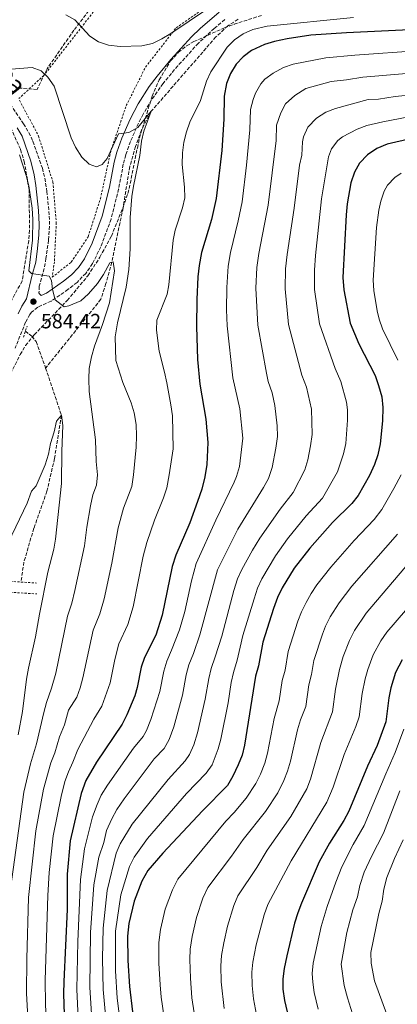
# Model space of a CAD drawing. Units: metres. Extents: x 603548 to 607002, y 4761605 to 4763968.
# Drawn here: x 604997 to 605180, y 4763224 to 4763701 of the extents above; entities that cross this region are included whole.
import ezdxf
from ezdxf.enums import TextEntityAlignment as Align

# ---------------------------------------------------------------- set-up
doc = ezdxf.new("R2010")
doc.units = ezdxf.units.M
doc.header["$MEASUREMENT"] = 0
doc.linetypes.add('DGN Style 2', pattern=[1.7399219301090239, 1.043953158065414, -0.6959687720436097])
doc.linetypes.add('DGN Style 3', pattern=[2.435890702152634, 1.739921930109024, -0.6959687720436097])
for name, color, linetype, lineweight in [('Barranco lineal', 142, 'DGN Style 3', 13), ('Camino', 7, 'DGN Style 3', 0), ('Cota de punto acotado terreno', 7, 'Continuous', 0), ('Curva de nivel directora', 30, 'Continuous', 30), ('Curva de nivel intermedia', 30, 'Continuous', 0), ('Margen derecho', 7, 'Continuous', 0), ('Pontón-alcantarilla (pasos de agua)', 1, 'DGN Style 2', 0), ('Punto acotado terreno (símbolo)', 7, 'Continuous', 0), ('Tela metálica o alambrada', 7, 'DGN Style 2', 0), ('Zona arbolada', 92, 'DGN Style 3', 0)]:
    doc.layers.add(name, color=color, linetype=linetype, lineweight=lineweight)
doc.styles.add('Style-Arial', font='arial.ttf')

# ---------------------------------------------------------------- blocks, each defined once
blk = doc.blocks.new('5PATER')
at = {"layer": 'Punto acotado terreno (símbolo)', "linetype": 'Continuous', "lineweight": 0}
h = blk.add_hatch(color=51, dxfattribs=at)
edge = h.paths.add_edge_path()
edge.add_ellipse((0, 0), major_axis=(-0.1095731443231308, -0.1110710700762829), ratio=0.9994222409660317, start_angle=0, end_angle=360)

msp = doc.modelspace()

# ---------------------------------------------------------------- linework, layer by layer
at = {"layer": 'Barranco lineal', "color": 142, "linetype": 'DGN Style 3', "lineweight": 13}
for points in [[(605102.79, 4763701.16, 592.3999999999943), (605097.8399999999, 4763697.99, 592.2100000000064), (605092.0599999996, 4763692.630000001, 592.029999999999), (605060.7199999997, 4763656.609999999, 590), (605056.0199999996, 4763647.539999999, 589.4400000000023), (605053.1299999999, 4763639.59, 589.2599999999948), (605050.3200000003, 4763629.880000001, 588.8800000000047), (605047.0800000001, 4763609.82, 588.3300000000017), (605041.5899999999, 4763583.449999999, 585), (605038.7300000006, 4763573.189999999, 584.6300000000047), (605036.3200000003, 4763565.550000001, 584.6300000000047), (605009.5599999996, 4763532.25, 581.1000000000058)], [(604999.7300000006, 4763550.119999999, 581.4799999999959), (605002.8399999999, 4763547.630000001, 581.1900000000023), (605004.9400000004, 4763545.039999999, 581.1000000000058), (605009.5599999996, 4763532.25, 581.1000000000058)], [(605009.5599999996, 4763532.25, 581.1000000000058), (605017.2100000001, 4763509.34, 580), (605013.8399999999, 4763488.42, 579.8099999999977), (605010.1900000004, 4763472.58, 579.070000000007), (605003.8200000003, 4763454.609999999, 578.6999999999971), (604999.0199999996, 4763438.24, 578.6999999999971), (604997.6299999999, 4763428.75, 578.5)]]:
    msp.add_polyline3d(points, dxfattribs=at)
at = {"layer": 'Camino', "color": 7, "linetype": 'DGN Style 3', "lineweight": 0}
for points in [[(605096.379999999, 4763701.010000001, 593.1100000000006), (605091.2399999981, 4763696.740000002, 592.6999999999972), (605083.5599999981, 4763689.560000001, 592.050000000003), (605073.5899999992, 4763678.689999999, 591.5800000000019), (605066.4499999977, 4763670.050000001, 591.0000000000001), (605060.8900000011, 4763662.180000001, 590.5899999999965), (605056.8000000007, 4763655.230000001, 590.2899999999936), (605054.5100000018, 4763650.790000003, 590.0800000000017), (605050.6499999972, 4763641.960000001, 589.570000000007), (605048.3899999997, 4763635.500000002, 589.429999999993), (605047.1799999982, 4763631, 589.3300000000017), (605044.9200000007, 4763618.930000001, 588.8699999999953), (605041.2800000019, 4763604.420000002, 588.1399999999994), (605036.2800000017, 4763590.980000001, 587.4700000000012), (605032.2699999996, 4763582.830000003, 587.0899999999967), (605029.0100000006, 4763578.100000001, 586.8600000000006), (605024.7600000015, 4763573.760000002, 586.4100000000036), (605020.3799999984, 4763570.240000002, 585.8200000000071)], [(604988.3099999981, 4763666.100000001, 587.1199999999953), (604998.8400000002, 4763650.540000002, 586.9799999999959), (605001.3999999972, 4763646.230000001, 586.9499999999973), (605003.4099999989, 4763642.070000002, 586.75), (605007.9599999997, 4763629.030000002, 586.3800000000048), (605009.1499999989, 4763624.170000002, 586.3099999999978), (605010.1299999978, 4763617.83, 586.2400000000054), (605011.3299999981, 4763605.890000002, 585.9600000000065), (605011.4600000001, 4763600.91, 585.8200000000071), (605010.9400000015, 4763594.15, 585.6300000000047), (605009.7199999989, 4763585.330000001, 585.2400000000054), (605008.8700000016, 4763580.42, 584.8500000000059), (605006.4699999989, 4763571.900000002, 584.4499999999972), (605006.329999998, 4763568.710000002, 584.4199999999984), (605006.5799999983, 4763568.130000001, 584.4199999999984), (605007.3200000004, 4763567.410000001, 584.4199999999984)], [(605020.3799999984, 4763570.240000002, 585.8200000000071), (605012.1900000009, 4763564.630000001, 584.6699999999983), (605005.7100000011, 4763561.730000001, 584.050000000003), (605002.7299999994, 4763559.279999999, 583.8500000000058), (605001.9299999992, 4763558.230000001, 583.7599999999948), (604999.8399999993, 4763554.4, 583.570000000007), (604994.7399999986, 4763541.810000001, 582.8500000000058)]]:
    msp.add_polyline3d(points, dxfattribs=at)
at = {"layer": 'Curva de nivel directora', "color": 30, "linetype": 'Continuous', "lineweight": 30, "flags": 128}
for points, elevation in [([(605189.3099999989, 4763696.29), (605155.39, 4763694.680000001), (605138.0799999986, 4763693.439999999), (605126.5799999986, 4763691.779999999), (605120.4400000008, 4763690.460000004), (605115.6699999986, 4763688.970000002), (605109.3799999988, 4763686.07), (605105.3099999985, 4763682.980000001), (605101.7999999993, 4763679.420000001), (605099.1500000006, 4763674.99), (605097.2399999995, 4763670.010000001), (605096.1399999998, 4763663.939999999), (605095.9199999986, 4763652.740000002), (605094.9199999995, 4763637.550000002), (605092.1099999998, 4763614.340000001), (605089.9100000004, 4763604.150000001), (605085.1200000005, 4763588.140000001), (605083.9, 4763581.949999999), (605083.339999999, 4763576.390000002), (605082.8200000004, 4763565.410000001), (605082.6399999993, 4763552.29), (605083.110000001, 4763536.34), (605084.3400000003, 4763524.460000004), (605087.1199999986, 4763507.45), (605088.1699999992, 4763496.200000001), (605087.6900000009, 4763485.59), (605086.6600000004, 4763479.560000002), (605085.1899999997, 4763473.520000001), (605083.1800000003, 4763467.53), (605079.3800000005, 4763457.190000001), (605072.7199999996, 4763441.650000001), (605070.7999999997, 4763436.029999999), (605066.0199999985, 4763412.54), (605062.8800000004, 4763402.79), (605057.4299999988, 4763392.050000003), (605055.8099999982, 4763387.350000001), (605053.9500000008, 4763377.460000001), (605052.7799999996, 4763373.430000002), (605048.9199999993, 4763364.2), (605046.5799999991, 4763359.77), (605034.1299999993, 4763341.250000001), (605029.0699999988, 4763332.370000001), (605026.6999999996, 4763326.100000001), (605021.4899999994, 4763303.210000001), (605020.0099999995, 4763287.060000001), (605019.9, 4763270.020000001), (605018.3299999987, 4763235.150000001), (605018.2500000005, 4763229.060000001), (605019.2699999998, 4763194.220000001)], 600.0000000000001), ([(605187.02, 4763643.369999999), (605175.1099999989, 4763640.700000001), (605170.0999999997, 4763638.62), (605165.569999999, 4763635.52), (605161.6599999998, 4763631.520000001), (605159.1699999997, 4763627.180000001), (605157.509999999, 4763622.03), (605155.6899999996, 4763611.76), (605155.2200000001, 4763606.529999999), (605153.6399999999, 4763576.03), (605154.0099999986, 4763570.100000001), (605157.0899999987, 4763554), (605161.4000000004, 4763544.010000002), (605169.2599999993, 4763528.580000003), (605170.92, 4763523.860000002), (605172.3899999985, 4763518.28), (605172.9400000006, 4763513.100000001), (605172.8600000002, 4763506.710000001), (605171.6699999989, 4763495.500000001), (605170.4699999986, 4763490.240000002), (605168.8700000005, 4763485.51), (605166.4499999997, 4763480.210000004), (605160.9600000001, 4763470.500000001), (605157.88, 4763466.560000002), (605148.480000001, 4763457.42), (605137.6099999992, 4763444.980000001), (605130.0199999985, 4763435.29), (605124.0999999997, 4763425.730000002), (605121.9400000006, 4763421.09), (605119.9600000002, 4763415.730000002), (605114.75, 4763399.410000001), (605112.7699999996, 4763388.060000001), (605111.3100000002, 4763383.020000001), (605105.9199999988, 4763349.630000001), (605104.8100000002, 4763344.750000002), (605102.87, 4763339.960000002), (605100.3099999984, 4763334.500000001), (605097.6299999985, 4763330.050000001), (605085.5999999987, 4763317.730000001), (605066.3600000006, 4763297.27), (605059.1499999998, 4763288.810000001), (605056.1700000003, 4763283.61), (605052.3799999994, 4763274.010000001), (605049.8899999994, 4763263.12), (605049.2100000001, 4763257.09), (605049.4499999991, 4763245.199999999), (605050.2200000002, 4763232.710000001), (605051.5799999993, 4763220.390000001)], 625.0000000000001), ([(605182.269999998, 4763390.83), (605179.1700000003, 4763384.810000001), (605176.7499999994, 4763377.350000001), (605175.8299999986, 4763372.440000001), (605174.4400000004, 4763360.890000002), (605170.2299999994, 4763349.420000001), (605165.5600000002, 4763339.330000001), (605156.4499999996, 4763317.529999999), (605154.1099999994, 4763313.119999999), (605147.0499999983, 4763302.130000001), (605142.0700000006, 4763293.080000001), (605133.4599999984, 4763272.980000002), (605131.7300000006, 4763268.29), (605130.2199999996, 4763263.380000002), (605126.4600000001, 4763247.560000001), (605125.1599999992, 4763241.380000001), (605124.54, 4763236.420000001), (605124.5600000002, 4763231.350000001), (605125.2799999999, 4763225.92), (605132.0700000003, 4763196.95)], 650.0000000000001)]:
    msp.add_lwpolyline(points, dxfattribs=dict(at, elevation=elevation))
at = {"layer": 'Curva de nivel intermedia', "color": 30, "linetype": 'Continuous', "lineweight": 0, "flags": 128}
for points, elevation in [([(605019.3200000012, 4763703.259999999), (605023.7500000013, 4763700.92), (605031.0100000012, 4763693.009999999), (605035.1799999997, 4763690.25), (605039.9400000006, 4763688.679999999), (605045.7200000009, 4763687.930000001), (605056.2199999995, 4763688.369999998), (605061.3800000005, 4763689.49), (605065.8799999999, 4763691.649999999), (605070.2000000007, 4763694.249999999), (605088.0000000015, 4763706.199999998)], 595), ([(605158.7100000015, 4763702.09), (605116.9400000004, 4763697.899999999), (605109.8799999994, 4763696.300000001), (605105.1900000002, 4763694.15), (605101.1399999999, 4763691.220000001), (605097.4400000006, 4763687.659999999), (605089.6500000011, 4763675.659999999), (605087.5000000009, 4763671.15), (605084.5300000003, 4763661.79), (605079.4000000006, 4763651.420000001), (605077.7399999998, 4763646.710000001), (605076.5599999996, 4763641.7), (605075.86, 4763636.460000001), (605075.7500000005, 4763630.859999999), (605076.8800000015, 4763619.779999999), (605077.0100000012, 4763614.720000002), (605075.8900000014, 4763609.849999999), (605072.3300000007, 4763599.100000001), (605071.2800000003, 4763594.210000001), (605069.1900000003, 4763572.51), (605068.39, 4763568.09), (605063.4000000011, 4763555.399999999), (605063.2300000013, 4763550.560000001), (605064.520000001, 4763540.34), (605067.2099999998, 4763530.27), (605068.2900000017, 4763525.090000001), (605070.2899999999, 4763514.429999999), (605070.9900000019, 4763509.029999998), (605071.3099999992, 4763493.08), (605069.4299999995, 4763480.480000001), (605068.2200000002, 4763474.2), (605066.7200000003, 4763469.439999999), (605062.3799999997, 4763458.5), (605058.5799999998, 4763447.809999999), (605056.860000001, 4763441.109999998), (605051.9300000002, 4763416.519999999), (605049.3399999996, 4763407.980000001), (605045.0000000012, 4763398.7), (605043.0300000019, 4763391.029999998), (605040.79, 4763379.810000001), (605036.76, 4763368.509999999), (605032.9199999999, 4763362.079999999), (605025.1700000007, 4763347.4), (605022.7900000003, 4763341.339999998), (605020.5599999994, 4763336.720000001), (605018.8800000009, 4763332), (605017.0600000013, 4763324.720000001), (605013.1800000012, 4763305.679999999), (605011.3000000013, 4763287.939999999), (605010.6200000017, 4763276.730000001), (605009.3099999997, 4763235.659999999), (605009.4200000016, 4763224.159999999), (605010.7400000002, 4763194.399999999)], 595), ([(605191.2500000013, 4763686.019999999), (605159.3300000007, 4763683.88), (605145.3600000008, 4763682.579999999), (605129.4599999997, 4763679.470000001), (605124.7800000014, 4763677.82), (605119.8300000007, 4763675.16), (605115.8200000006, 4763672.179999999), (605113.770000001, 4763669.84), (605111.3000000011, 4763665.46), (605110.1200000009, 4763662.310000001), (605108.8400000001, 4763657.470000002), (605108.5700000019, 4763647.619999998), (605106.9600000003, 4763630.470000001), (605104.7300000018, 4763612.779999998), (605102.9200000013, 4763603.63), (605099.0700000002, 4763588.239999998), (605097.9300000002, 4763581.63), (605097.280000002, 4763571.32), (605097.2199999995, 4763560.359999999), (605097.5300000003, 4763552.63), (605100.2000000011, 4763527.48), (605103.6299999999, 4763512.49), (605105.1100000018, 4763498.34), (605103.4400000023, 4763484.509999999), (605102.0899999999, 4763479.699999998), (605100.9000000008, 4763476.96), (605092.0700000018, 4763458.48)], 605), ([(604992.7800000006, 4763676.989999999), (605002.9500000007, 4763677.8), (605007.3800000009, 4763676.26), (605010.6900000012, 4763673.100000001), (605013.6300000004, 4763668.720000001), (605021.99, 4763643.79), (605023.9700000003, 4763639.199999998), (605027.1200000019, 4763634.34), (605030.5799999997, 4763630.949999998), (605034.2099999997, 4763629.739999999), (605036.9800000013, 4763630.84), (605039.4199999999, 4763633.680000001), (605044.9100000017, 4763645.689999999), (605049.8400000003, 4763646.4), (605054.2500000002, 4763648.779999998), (605060.7200000011, 4763656.609999998), (605057.1800000007, 4763647.02), (605056.0099999994, 4763642.149999999), (605055.2300000016, 4763635.24), (605052.0900000011, 4763620.4), (605051.310000001, 4763615.329999999), (605050.4500000007, 4763605.119999999), (605050.4700000006, 4763590.009999999), (605049.8200000002, 4763580.029999999), (605048.5199999993, 4763571.49), (605044.3600000018, 4763554.15), (605043.3200000003, 4763547.289999999), (605043.6100000008, 4763535.869999998), (605046.9300000002, 4763525.260000001), (605051.0000000005, 4763515.42), (605052.4100000008, 4763510.62), (605053.3600000007, 4763504.869999999), (605053.6300000012, 4763499.34), (605053.3899999998, 4763493.869999999), (605052.0599999998, 4763480.53), (605051.2500000007, 4763474.88), (605047.3500000003, 4763464.42), (605044.6300000001, 4763454.789999999), (605041.6600000019, 4763437.8), (605037.8500000008, 4763420.5), (605035.7899999999, 4763413.170000001), (605032.5600000002, 4763405.350000001), (605027.6300000015, 4763382.159999999), (605026.2900000004, 4763377.350000001), (605024.6100000017, 4763372.83), (605020.6500000011, 4763366.46), (605018.6200000015, 4763359.430000001), (605016.2099999997, 4763353.550000002), (605013.9299999998, 4763345.769999999), (605012.0600000012, 4763341.059999999), (605008.5200000008, 4763328.210000001), (605004.8600000017, 4763308.140000001)], 590.0000000000001), ([(605195.8700000015, 4763675.82), (605163.2800000003, 4763673.079999999), (605155.2900000017, 4763671.819999998), (605147.92, 4763671.079999999), (605135.630000001, 4763667.59), (605130.2900000013, 4763664.250000001), (605125.7500000015, 4763660.259999999), (605123.4600000004, 4763655.810000001), (605121.4600000001, 4763649.850000001), (605121.2200000008, 4763642.509999999), (605117.3499999995, 4763611.220000001), (605112.8400000011, 4763587.74), (605111.8900000012, 4763580.99), (605111.4700000009, 4763570.88), (605112.4200000009, 4763552.980000001), (605116.5600000004, 4763529.730000001), (605117.4600000012, 4763525.759999999), (605119.2800000006, 4763520.189999999), (605120.6399999997, 4763514.02), (605121.7000000014, 4763504.17), (605121.8900000014, 4763499.16), (605121.1400000004, 4763493.470000001), (605119.3400000011, 4763484.019999999), (605117.4900000002, 4763478.730000001), (605115.15, 4763474.359999998), (605102.6799999999, 4763454.119999999), (605092.7800000004, 4763434.55), (605084.3300000014, 4763402.940000001), (605081.1900000009, 4763393.92), (605078.9800000003, 4763388.439999999), (605077.6700000005, 4763383.619999999), (605075.9400000006, 4763373.76), (605071.7200000006, 4763358.369999998), (605069.4699999996, 4763352.32), (605066.9999999999, 4763347.880000001), (605062.1900000019, 4763342.949999998), (605047.5899999995, 4763323.49), (605043.9800000018, 4763318.329999999), (605041.6799999997, 4763313.890000001), (605039.0100000009, 4763308.26), (605037.6800000009, 4763302.41), (605035.3600000008, 4763295.37), (605032.9600000002, 4763281.84), (605031.350000001, 4763258.849999999), (605030.9500000008, 4763232.17), (605032.6600000006, 4763206.640000001)], 610), ([(605196.5000000016, 4763665.58), (605178.9700000011, 4763663.75), (605170.8000000016, 4763662.46), (605165.7900000003, 4763662.259999999), (605149.980000001, 4763658.019999999), (605145.3699999996, 4763656.189999999), (605140.7499999995, 4763653.339999998), (605136.6600000014, 4763648.899999999), (605134.5200000001, 4763644.319999999), (605133.9600000014, 4763641.890000001), (605133.74, 4763635.41), (605132.6400000004, 4763630.529999998), (605129.9700000016, 4763609.649999999), (605126.620000001, 4763587.239999999), (605125.860000001, 4763580.34), (605125.650000001, 4763570.619999999), (605127.3099999995, 4763553.32), (605133.6200000015, 4763528.869999998), (605135.9400000017, 4763522.980000001), (605138.4299999995, 4763512.399999999), (605138.690000001, 4763500.01), (605137.9400000023, 4763494.58), (605136.570000002, 4763487.710000002), (605135.1600000015, 4763482.91)], 615.0000000000001), ([(605185.4800000022, 4763653.859999999), (605172.9500000018, 4763651.579999999), (605165.1599999999, 4763649.689999999), (605160.4700000006, 4763647.989999999), (605153.4600000011, 4763644.319999999), (605151.2000000012, 4763642.429999999), (605148.0400000007, 4763638.390000001), (605146.560000001, 4763634.529999999), (605143.2100000005, 4763614.279999998), (605140.3899999997, 4763586.739999999), (605139.8300000009, 4763579.699999998), (605139.8300000009, 4763570.359999999), (605142.2000000002, 4763553.66), (605149.7800000019, 4763531.99), (605152.6000000006, 4763525.779999999), (605155.2800000005, 4763515.689999999), (605155.7800000012, 4763511.970000001), (605155.8500000006, 4763506.970000001), (605154.9699999997, 4763495.640000001), (605153.9000000014, 4763490.760000001), (605151.0100000014, 4763481.929999999), (605143.7000000001, 4763469.249999999), (605135.8300000001, 4763460.640000002), (605126.7199999995, 4763449.49), (605120.9500000003, 4763441.32), (605114.37, 4763430.180000001), (605112.250000001, 4763425.649999999), (605110.520000001, 4763420.460000002), (605105.1699999999, 4763402.720000001), (605103.8600000001, 4763397.100000001), (605102.3600000005, 4763390.689999999), (605100.5300000019, 4763384.819999999), (605099.4800000014, 4763379.940000001), (605097.9300000002, 4763370.060000001), (605094.5199999993, 4763352.539999999), (605093.1600000004, 4763347.74), (605090.1699999997, 4763340.100000001), (605087.4200000004, 4763335.989999999), (605077.7900000013, 4763326.139999999), (605058.9000000017, 4763304.289999999), (605052.440000002, 4763295.300000001), (605050.2600000005, 4763290.800000001), (605046.0200000004, 4763277.059999999), (605043.3300000015, 4763259.529999998), (605043.440000001, 4763240.17), (605044.2400000012, 4763226.989999998), (605046.4600000007, 4763209.239999999)], 620), ([(604996.9200000003, 4763635.54), (605000.15, 4763625.499999999), (605001.3900000005, 4763620.529999998), (605002.9999999999, 4763609.699999998), (605003.2900000004, 4763604.27), (605003.1000000006, 4763594.17), (605001.4599999997, 4763579.289999999), (605002.6900000013, 4763578.050000001), (605011.1900000018, 4763576.739999998), (605012.4300000002, 4763574.579999999), (605012.9000000017, 4763570.289999999), (605014.2200000006, 4763565.21), (605018.520000001, 4763561.869999998), (605020.7500000016, 4763562.429999999), (605026.6200000013, 4763564.859999998), (605030.3300000017, 4763568.199999998), (605034.7400000016, 4763573.17), (605037.5800000003, 4763577.539999999), (605040.7200000008, 4763583.25), (605041.5900000002, 4763583.449999998), (605042.3099999999, 4763583.609999999), (605042.8900000011, 4763579.279999998), (605040.4900000005, 4763563.830000001), (605037.1700000013, 4763553.27), (605033.2000000017, 4763542.789999999), (605031.7300000008, 4763537.75), (605030.6600000003, 4763532.029999998), (605030.4099999999, 4763527.039999999), (605030.7100000016, 4763520.88), (605033.7300000014, 4763497.52), (605034.0599999999, 4763486.970000001), (605034.6900000002, 4763480.59), (605034.27, 4763475.560000001), (605032.4800000018, 4763470.890000001), (605031.2800000015, 4763465.440000001), (605029.5500000016, 4763455.199999998), (605028.4000000004, 4763446.07), (605023.7600000004, 4763424.480000001), (605022.2400000002, 4763418.359999998), (605020.1300000002, 4763411.999999999), (605014.4599999996, 4763384.52), (605012.4500000002, 4763377.140000001), (605010.0000000005, 4763370.239999999), (605008.6799999995, 4763365.42), (605005.0600000008, 4763350.199999998), (605002.2700000012, 4763340.580000001), (604998.9299999997, 4763326.81), (604991.9400000002, 4763275.210000001)], 585), ([(605181.8500000001, 4763626.670000001), (605178.7499999999, 4763624.55), (605175.2699999998, 4763620.890000001), (605173.6300000013, 4763617.88), (605171.9700000006, 4763613.13), (605171.0000000005, 4763608.76), (605169.8600000006, 4763600.289999999), (605168.3300000017, 4763574.84), (605168.6700000014, 4763569.859999998), (605170.2000000003, 4763559.970000001), (605171.1300000001, 4763555.960000001), (605172.7300000006, 4763551.199999999), (605180.1800000004, 4763536.029999999)], 630), ([(604991.4599999996, 4763447.560000001), (605000.520000001, 4763466.84), (605002.7300000016, 4763472.65), (605004.9800000002, 4763475.259999999), (605009.3200000009, 4763485.369999999), (605010.9400000015, 4763490.600000001), (605011.8700000013, 4763495.619999999), (605013.6600000017, 4763501.390000001), (605014.8100000005, 4763506.569999999), (605017.2100000011, 4763509.34), (605017.8400000016, 4763504.369999998), (605017.3499999997, 4763491.949999999), (605017.3000000005, 4763476.24), (605014.2600000007, 4763449.420000001), (605013.5200000008, 4763444.480000001)], 580.0000000000001), ([(605135.1600000015, 4763482.91), (605129.5400000003, 4763472), (605123.2000000011, 4763463.9), (605113.3000000016, 4763449.760000001), (605109.77, 4763444.05), (605104.6400000004, 4763434.640000001), (605102.5300000003, 4763430.100000001), (605100.7700000011, 4763424.539999999), (605094.8700000002, 4763402.430000001), (605091.7800000012, 4763392.31), (605089.7600000006, 4763386.63), (605088.5700000015, 4763381.779999999), (605086.9300000009, 4763371.909999999), (605083.1199999999, 4763355.46), (605081.2900000016, 4763349.650000001), (605079.290000001, 4763345.039999997), (605077.2100000001, 4763341.939999999), (605068.8700000006, 4763332.890000001), (605051.4400000006, 4763311.310000001), (605045.7300000021, 4763301.779999998), (605043.7699999996, 4763297.180000001), (605039.4300000012, 4763279.23), (605037.4400000017, 4763260.900000001), (605037.1800000002, 4763246.27), (605037.4300000005, 4763231.249999999), (605039.5400000005, 4763207.939999999)], 615.0000000000001), ([(605181.7899999997, 4763480.539999999), (605178.3400000008, 4763473.86)], 630), ([(605178.3400000008, 4763473.86), (605172.4400000023, 4763463.769999999), (605168.7000000007, 4763458.929999999), (605159.0500000012, 4763448.739999999), (605147.7400000012, 4763435.759999999), (605141.02, 4763427.23), (605138.1900000003, 4763423.109999998), (605135.7400000006, 4763418.749999999), (605133.5800000014, 4763414.220000001), (605131.7999999999, 4763409.55), (605127.1500000008, 4763395.000000001), (605125.5700000004, 4763385.92), (605124.2100000015, 4763380.899999999), (605122.7300000017, 4763371.010000001), (605120.2500000007, 4763362.430000001), (605117.0800000012, 4763345.720000001), (605115.7500000013, 4763340.909999999), (605113.5899999999, 4763335.470000001), (605111.4300000007, 4763330.960000001), (605106.7700000004, 4763323.929999999), (605100.9500000001, 4763316.960000002), (605096.890000001, 4763312.8), (605073.6699999997, 4763284.71), (605070.9800000007, 4763279.560000001), (605067.5499999997, 4763270.17), (605065.2400000007, 4763260.199999999), (605064.4000000004, 4763253.949999999), (605064.4400000006, 4763243.949999999), (605065.0100000005, 4763233.46), (605065.5600000003, 4763227.449999999), (605066.9999999999, 4763217.65)], 630), ([(605092.0700000018, 4763458.48), (605082.5600000012, 4763437.539999999), (605080.2300000021, 4763429.119999998), (605077.0100000012, 4763414.33), (605074.4100000017, 4763405.359999998), (605070.6100000018, 4763395.539999999), (605068.2100000012, 4763390.239999999), (605066.7600000006, 4763385.470000001), (605064.9500000001, 4763375.609999998), (605060.5600000002, 4763361.980000001), (605058.4300000002, 4763356.640000001), (605056.7900000017, 4763353.819999999), (605052.1500000014, 4763348.039999999), (605039.5499999995, 4763330.240000002), (605036.5200000008, 4763325.350000001), (605034.4500000011, 4763320.8), (605032.3299999998, 4763314.850000001), (605028.4299999995, 4763299.289999999), (605026.4800000006, 4763284.449999998), (605025.2000000018, 4763254.439999999), (605024.6000000006, 4763231.159999999), (605026.0900000016, 4763200.359999998)], 605), ([(605180.0000000016, 4763451.77), (605157.88, 4763426.539999999), (605151.7800000003, 4763418.59), (605147.3700000001, 4763411.769999999), (605145.1300000005, 4763407.279999998), (605143.6399999997, 4763403.359999998), (605139.5500000014, 4763390.589999998), (605138.3600000001, 4763383.769999999), (605137.1200000019, 4763378.78), (605135.5999999997, 4763368.239999998), (605133.0800000007, 4763361.84), (605131.6700000003, 4763357.05), (605128.2300000003, 4763341.819999999), (605126.810000001, 4763337.029999999), (605124.9400000002, 4763332.38), (605122.0400000011, 4763326.52), (605116.1500000014, 4763317.439999999), (605105.3399999999, 4763303.850000001), (605099.6600000003, 4763295.800000001), (605088.1800000004, 4763280.600000001), (605085.790000001, 4763275.519999999), (605082.6300000004, 4763266.029999998), (605080.5200000004, 4763256.890000001), (605079.5900000005, 4763250.809999999), (605079.4100000019, 4763245.809999999), (605079.670000001, 4763236.689999999), (605080.4600000001, 4763227.189999999), (605081.5500000007, 4763219.839999998)], 635), ([(605013.5200000008, 4763444.480000001), (605010.670000001, 4763433.359999998), (605006.5500000016, 4763412.96), (605004.7000000008, 4763402.06), (605001.3000000011, 4763386.869999999), (605000.2999999997, 4763381.46), (604998.2900000003, 4763365.850000001), (604996.2000000004, 4763354.630000001)], 580.0000000000001), ([(605191.2900000014, 4763444.609999998), (605164.8000000002, 4763413.430000001), (605159.2100000001, 4763405.140000001), (605156.7600000001, 4763400.32), (605153.7899999997, 4763392.460000002), (605151.9500000001, 4763386.17), (605150.0200000011, 4763376.67), (605148.5500000004, 4763365.789999999), (605142.900000002, 4763350.880000001), (605137.930000001, 4763333.109999998), (605136.0600000002, 4763328.460000002), (605128.350000001, 4763315.07), (605116.9300000014, 4763298.73), (605111.8300000008, 4763290.300000001), (605102.7000000001, 4763276.5), (605100.74, 4763271.9), (605097.7200000001, 4763261.890000002), (605095.8300000014, 4763253.779999999), (605094.7800000008, 4763247.66), (605094.5000000015, 4763242.67), (605094.630000001, 4763234.930000001), (605096.1100000008, 4763221.970000001)], 640.0000000000001), ([(605193.9400000002, 4763426.460000001), (605174.9000000008, 4763404.23), (605172.030000001, 4763400.140000001), (605168.3400000007, 4763393.369999999), (605165.6200000005, 4763386.279999999), (605164.3500000008, 4763381.76), (605162.9200000004, 4763374.550000001), (605161.4899999998, 4763363.34)], 645), ([(605161.4899999998, 4763363.34), (605159.9299999997, 4763358.59), (605154.2300000022, 4763345.109999999), (605148.9000000014, 4763329.279999999), (605145.7400000007, 4763322.02), (605128.520000001, 4763293.609999998), (605117.2199999999, 4763272.390000001), (605115.4100000015, 4763267.430000001), (605111.640000001, 4763252.859999998), (605109.9700000011, 4763244.52), (605109.5500000009, 4763239.539999999), (605109.5800000001, 4763233.17), (605110.2300000006, 4763226.649999999), (605111.7700000005, 4763218.939999999)], 645), ([(605183.2000000002, 4763357.239999999), (605178.950000001, 4763346.029999998), (605174.3300000009, 4763335.679999999), (605163.9800000021, 4763310.609999999), (605158.5900000008, 4763301.38), (605153.0200000008, 4763290.550000001), (605150.22, 4763283.230000001), (605145.9599999997, 4763271.349999998), (605143.0400000006, 4763261.649999999), (605139.1600000004, 4763243.930000001), (605138.6799999998, 4763238.939999998), (605138.9500000002, 4763234.749999999), (605139.7200000014, 4763229.81), (605141.6700000005, 4763221.649999999)], 655), ([(605181.2199999997, 4763327.390000001), (605173.2300000011, 4763306.890000001), (605167.4100000008, 4763295.649999999), (605163.9599999997, 4763288.029999999), (605161.8400000008, 4763281.51), (605160.6200000005, 4763276.130000002), (605158.4600000011, 4763269.720000001), (605155.5199999998, 4763258.76), (605152.7900000005, 4763243.5), (605154.1900000019, 4763233.210000002), (605155.8000000012, 4763227.140000001), (605160.6400000005, 4763211.67)], 660), ([(605004.8600000017, 4763308.140000001), (605001.2699999998, 4763275.83), (605000.4400000006, 4763246.130000001), (605000.3100000009, 4763229.249999999), (605002.2000000018, 4763194.579999999)], 590.0000000000001), ([(605182.8, 4763303.77), (605178.570000001, 4763294.71), (605174.9099999998, 4763285.499999999), (605173.4700000006, 4763279.789999999), (605172.620000001, 4763274.010000001), (605170.9600000003, 4763268.09), (605167.1700000018, 4763249.05), (605167.3600000016, 4763244.039999999), (605168.9599999997, 4763235.480000001), (605174.920000001, 4763219.029999999)], 665.0000000000001)]:
    msp.add_lwpolyline(points, dxfattribs=dict(at, elevation=elevation))
at = {"layer": 'Margen derecho', "color": 7, "linetype": 'Continuous', "lineweight": 0}
for points in [[(605007.3200000004, 4763567.410000001, 584.4199999999984), (605009.9600000002, 4763568.590000002, 584.6699999999983), (605018.1799999991, 4763574.26, 585.8899999999995), (605022.0300000003, 4763577.4, 586.4499999999972), (605025.489999998, 4763580.980000001, 586.8600000000006), (605028.3500000013, 4763585.120000001, 587.0899999999967), (605032.1099999986, 4763592.78, 587.4700000000012), (605036.9499999977, 4763605.77, 588.1399999999994), (605040.4999999994, 4763619.9, 588.8699999999953), (605042.7600000014, 4763632.010000001, 589.3300000000017), (605044.0599999978, 4763636.830000003, 589.429999999993), (605046.4299999994, 4763643.62, 589.570000000007), (605050.4299999982, 4763652.770000001, 590.0800000000017), (605054.3900000011, 4763660.189999999, 590.4199999999984), (605059.7399999977, 4763668.62, 590.7599999999948), (605063.5199999996, 4763673.640000001, 591.050000000003), (605070.1799999982, 4763681.670000002, 591.5800000000019), (605080.3099999981, 4763692.720000003, 592.050000000003), (605084.4799999989, 4763696.760000002, 592.3899999999994), (605093.640000001, 4763704.630000002, 593.1100000000006)], [(604995.730000001, 4763648.560000001, 586.9799999999959), (604998.1600000006, 4763644.490000002, 586.9499999999973), (605002.3899999997, 4763632.439999999, 586.3899999999996), (605004.0500000004, 4763625.890000001, 586.2400000000054), (605004.8599999995, 4763620.680000001, 586.2200000000013), (605006.1, 4763608.550000002, 585.9499999999971), (605006.4100000008, 4763601.830000001, 585.8099999999977), (605006.3000000012, 4763596.84, 585.5899999999966), (605005.6799999998, 4763590.130000002, 585.4700000000013), (605004.75, 4763583.520000001, 585.0099999999949), (605002.9999999999, 4763577.350000001, 584.6499999999943), (605000.2999999997, 4763565.720000002, 584.0399999999936), (604998.0899999992, 4763562.160000001, 583.8500000000058), (604996.3099999977, 4763558.550000001, 583.729999999996)]]:
    msp.add_polyline3d(points, dxfattribs=at)
at = {"layer": 'Pontón-alcantarilla (pasos de agua)', "color": 1, "linetype": 'DGN Style 2', "lineweight": 0, "flags": 128}
for points, elevation in [([(604998.7400000002, 4763547.119999999), (605000.54, 4763552.59)], 583.2299999999959), ([(604988.9600000001, 4763423.83), (605005.2300000006, 4763422.859999999)], 579.029999999999)]:
    msp.add_lwpolyline(points, dxfattribs=dict(at, elevation=elevation))
at = {"layer": 'Pontón-alcantarilla (pasos de agua)', "color": 1, "linetype": 'DGN Style 2', "lineweight": 0, "extrusion": (-0.04926350508519328, 0.003356563663687614, 0.998780176288603), "elevation": -13237.60197546958, "flags": 128}
msp.add_lwpolyline([(-4793536.257012598, 279473.4914991552), (-4793536.257012598, 279488.0729737036)], dxfattribs=at)
at = {"layer": 'Tela metálica o alambrada', "color": 7, "linetype": 'DGN Style 2', "lineweight": 0}
for points in [[(605134.8499999996, 4763854.850000001, 640.7100000000064), (605114.7400000002, 4763837.199999999, 630.5500000000029), (605090.0800000001, 4763810.779999999, 619.6699999999983), (605073.0800000001, 4763775.75, 608.7899999999936), (605056.6699999999, 4763738.99, 602.9799999999959), (605031.5499999998, 4763703.279999999, 597.179999999993), (605008.6699999999, 4763673.980000001, 591.3699999999953), (604996.6100000005, 4763662.810000001, 589.1900000000023)], [(604996.9100000003, 4763661.939999999, 587.7400000000052), (605006.1100000005, 4763644.630000001, 587.7400000000052), (605013.0499999998, 4763622.369999999, 587.3800000000047), (605014.7300000006, 4763602.65, 587.3800000000047), (605013.79, 4763583.77, 585.929999999993), (605012.7199999997, 4763576.210000001, 585.570000000007), (605021.9199999999, 4763583.57, 586.6499999999943), (605030.1900000004, 4763595.859999999, 587.7400000000052), (605036.0700000003, 4763614.220000001, 589.1900000000023), (605041.3099999996, 4763638.08, 590.6399999999994), (605048.6100000005, 4763659.359999999, 592.4600000000064), (605057.9699999997, 4763678.039999999, 593.1900000000023), (605072.8399999999, 4763697.09, 595), (605090.6900000004, 4763709.49, 596.0899999999965), (605111.5199999996, 4763715.25, 597.8999999999943), (605133.2699999996, 4763717.24, 597.179999999993), (605161.4199999999, 4763717.57, 598.9900000000052), (605173.0099999999, 4763719.16, 600.8000000000029), (605172.6600000003, 4763749.630000001, 616.3999999999943), (605163.5300000003, 4763834.289999999, 643.9799999999959), (605159.8499999996, 4763851.66, 647.2400000000052), (605134.8499999996, 4763854.850000001, 640.7100000000064)]]:
    msp.add_polyline3d(points, dxfattribs=at)
at = {"layer": 'Zona arbolada', "color": 92, "linetype": 'DGN Style 3', "lineweight": 0}
for points in [[(605036.4500000002, 4763713, 604.3800000000047), (605023.2599999999, 4763695.930000001, 600.4799999999959), (605010.2100000001, 4763677.15, 597.5599999999977), (605005.4600000001, 4763667.230000001, 595.7299999999959), (604994.9800000006, 4763667.960000001, 595.8500000000058)], [(605036.4500000002, 4763713, 604.3800000000047), (605023.2599999999, 4763695.930000001, 600.4799999999959), (605010.2100000001, 4763677.15, 597.5599999999977), (605005.4600000001, 4763667.230000001, 595.7299999999959), (604994.9800000006, 4763667.960000001, 595.8500000000058)], [(604992.5700000003, 4763529.5, 589.7400000000052), (604997.2400000002, 4763538.83, 590.1000000000058), (604999.8099999996, 4763543.130000001, 590.1699999999983), (605004.0199999996, 4763548.369999999, 590.5800000000017), (605020.04, 4763564.99, 591.6600000000036), (605030.04, 4763576.970000001, 592.4900000000052), (605035.8300000001, 4763585.960000001, 593.1499999999943), (605041.4100000003, 4763596.189999999, 593.75), (605047.0700000003, 4763610.130000001, 595.2400000000052), (605049.3700000001, 4763616.850000001, 595.3399999999965), (605050.5899999999, 4763621.680000001, 595.6900000000023), (605052.9500000002, 4763633.810000001, 596.4400000000023), (605053.9900000002, 4763638.82, 596.4400000000023), (605055, 4763643.689999999, 596.9100000000036), (605057.8399999999, 4763653.109999999, 598.8699999999953), (605061.1699999999, 4763663.939999999, 599.529999999999), (605064.5599999996, 4763671.810000001, 599.9700000000012), (605070.1299999999, 4763680.980000001, 601.3500000000058), (605073.9400000004, 4763685.199999999, 601.929999999993), (605077.8600000005, 4763688.32, 602.3300000000017), (605081.3799999999, 4763690.390000001, 602.7700000000041), (605096.1600000003, 4763697.02, 604.9600000000064), (605100.8899999997, 4763698.779999999, 605.3300000000017), (605114.5899999999, 4763703.199999999, 605.570000000007)], [(605064.5599999996, 4763671.810000001, 599.9700000000012), (605070.1299999999, 4763680.980000001, 601.3500000000058), (605073.9400000004, 4763685.199999999, 601.929999999993), (605077.8600000005, 4763688.32, 602.3300000000017), (605081.3799999999, 4763690.390000001, 602.7700000000041), (605096.1600000003, 4763697.02, 604.9600000000064), (605100.8899999997, 4763698.779999999, 605.3300000000017), (605114.5899999999, 4763703.199999999, 605.570000000007)], [(604967.9100000003, 4763691.99, 594.3899999999994), (604973.2199999997, 4763675.619999999, 593.179999999993), (604976.1900000004, 4763671.02, 592.929999999993), (604987.6699999999, 4763657.52, 592.320000000007), (604990.6500000004, 4763653.17, 592.0800000000017), (604997.4000000004, 4763638.039999999, 591.7100000000064), (604999.1699999999, 4763632.33, 591.7100000000064), (605001.5199999996, 4763618.730000001, 590.8600000000006), (605001.75, 4763599.01, 590.6199999999953), (605001.3300000001, 4763593.890000001, 590.6199999999953), (604998.1399999997, 4763574.369999999, 589.279999999999), (604990.1600000003, 4763559.789999999, 588.9100000000036), (604981.2100000001, 4763565.16, 589.1600000000036), (604980.5599999996, 4763568.810000001, 589.5200000000041), (604979.4121000003, 4763576.727299999, 589.8089999999938)], [(604992.5700000003, 4763529.5, 589.7400000000052), (604997.2400000002, 4763538.83, 590.1000000000058), (604999.8099999996, 4763543.130000001, 590.1699999999983), (605004.0199999996, 4763548.369999999, 590.5800000000017), (605020.04, 4763564.99, 591.6600000000036), (605030.04, 4763576.970000001, 592.4900000000052), (605035.8300000001, 4763585.960000001, 593.1499999999943), (605041.4100000003, 4763596.189999999, 593.75), (605047.0700000003, 4763610.130000001, 595.2400000000052), (605049.3700000001, 4763616.850000001, 595.3399999999965), (605050.5899999999, 4763621.680000001, 595.6900000000023), (605052.9500000002, 4763633.810000001, 596.4400000000023), (605053.9900000002, 4763638.82, 596.4400000000023), (605055, 4763643.689999999, 596.9100000000036), (605057.8399999999, 4763653.109999999, 598.8699999999953), (605061.1699999999, 4763663.939999999, 599.529999999999), (605064.5599999996, 4763671.810000001, 599.9700000000012)], [(604990.6500000004, 4763653.17, 592.0800000000017), (604997.4000000004, 4763638.039999999, 591.7100000000064), (604999.1699999999, 4763632.33, 591.7100000000064), (605001.5199999996, 4763618.730000001, 590.8600000000006), (605001.75, 4763599.01, 590.6199999999953), (605001.3300000001, 4763593.890000001, 590.6199999999953), (604998.1399999997, 4763574.369999999, 589.279999999999), (604990.1600000003, 4763559.789999999, 588.9100000000036)]]:
    msp.add_polyline3d(points, dxfattribs=at)

# ---------------------------------------------------------------- block references
at = {"layer": 'Punto acotado terreno (símbolo)', "color": 7, "linetype": 'Continuous', "lineweight": 0, "xscale": 10, "yscale": 10, "zscale": 10}
msp.add_blockref('5PATER', (605003.61, 4763564.4, 584.4199999999983), dxfattribs=at)

# ---------------------------------------------------------------- texts
at = {"color": 7, "linetype": 'Continuous', "lineweight": 0, "style": 'Style-Arial'}
msp.add_text('Bidea', height=9, rotation=308.41422, dxfattribs=at).set_placement((604983.8134228451, 4763676.646784646, 588.7100000000064), align=Align.CENTER)
at = {"layer": 'Cota de punto acotado terreno', "color": 7, "linetype": 'Continuous', "lineweight": 0, "style": 'Style-Arial'}
msp.add_text('584.42', height=7.000000000000002, dxfattribs=at).set_placement((605007.2600000006, 4763551.470000002, 584.4199999999983))

doc.saveas('drawing.dxf')
